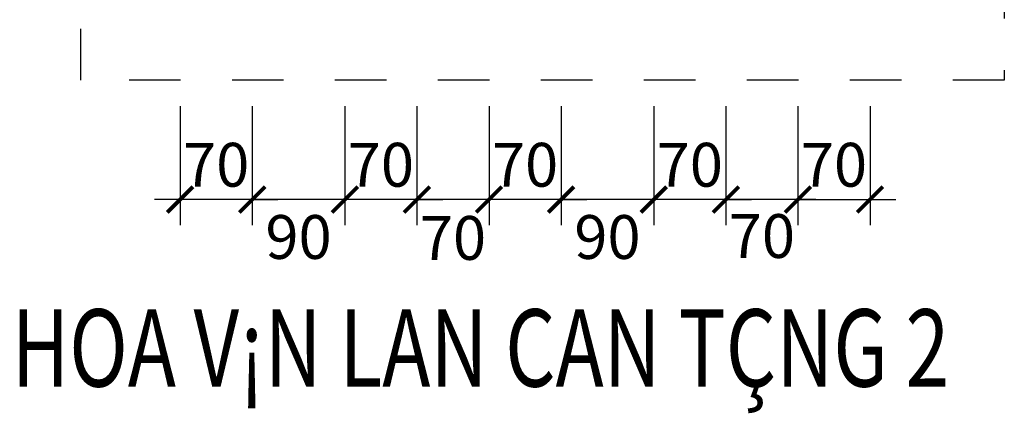
# Model space of a CAD drawing. Extents: x -113815 to 222185, y 305977 to 432202.
# Drawn here: x 144786 to 145742, y 311401 to 311783 of the extents above; entities that cross this region are included whole.
import ezdxf

# ---------------------------------------------------------------- set-up
doc = ezdxf.new("R2010")
doc.units = 0
doc.header["$LTSCALE"] = 1000
doc.header["$MEASUREMENT"] = 0
doc.linetypes.add('DASHED', pattern=[0.5, 0.25, -0.25])
doc.layers.get('0').update_dxf_attribs({"linetype": 'CONTINUOUS'})
doc.layers.get('DEFPOINTS').update_dxf_attribs({"linetype": 'CONTINUOUS'})
doc.layers.add('3-TEXT', color=3, linetype='CONTINUOUS')
doc.layers.add('KICHTHUOC', color=1, linetype='CONTINUOUS')
doc.styles.add('KT', font='vnsimli.shx', dxfattribs={"width": 0.75})
doc.styles.get("Standard").update_dxf_attribs({"font": 'VHAVAN_0.TTF'})
doc.dimstyles.new('A3-1-200-25', dxfattribs={"dimscale": 25, "dimtxt": 1.7, "dimasz": 1, "dimexe": 1, "dimexo": 1, "dimgap": 0.5, "dimtad": 1, "dimdec": 0, "dimzin": 13, "dimdsep": 46, "dimtxsty": 'KT', "dimblk1": 'ARCHTICK', "dimblk2": 'ARCHTICK', "dimsah": 1, "dimcen": 0, "dimdle": 0.7, "dimclrd": 9, "dimclre": 8, "dimclrt": 3, "dimadec": 0, "dimazin": 0, "dimtfac": 1.222222, "dimtdec": 0, "dimtix": 1, "dimtmove": 2, "dimatfit": 3, "dimldrblk": 'ARCHTICK', "dimfxl": 0, "dimtolj": 1, "dimtzin": 13, "dimarcsym": 0})

# ---------------------------------------------------------------- blocks, each defined once
blk = doc.blocks.new('_ARCHTICK')
at = {"color": 0, "linetype": 'ByBlock', "const_width": 0.15}
blk.add_lwpolyline([(-0.5, -0.5), (0.5, 0.5)], dxfattribs=at)
blk = doc.blocks.new('*D1094')
at = {"layer": 'DEFPOINTS', "color": 0}
for p in [(145471.66, 311723.85), (145541.66, 311723.85), (145471.66, 311608.15)]:
    blk.add_point(p, dxfattribs=at)
at = {"layer": 'KICHTHUOC', "color": 8, "lineweight": -2}
for p, q in [((145471.66, 311698.85), (145471.66, 311583.15)), ((145541.66, 311698.85), (145541.66, 311583.15))]:
    blk.add_line(p, q, dxfattribs=at)
at = {"layer": 'KICHTHUOC', "color": 9, "lineweight": -2}
blk.add_line((145559.16, 311608.15), (145454.16, 311608.15), dxfattribs=at)
at = {"layer": 'KICHTHUOC', "color": 9, "lineweight": -2, "xscale": 25, "yscale": 25, "zscale": 25, "rotation": 180}
blk.add_blockref('_ARCHTICK', (145471.66, 311608.15), dxfattribs=at)
at = {"layer": 'KICHTHUOC', "color": 9, "lineweight": -2, "xscale": 25, "yscale": 25, "zscale": 25}
blk.add_blockref('_ARCHTICK', (145541.66, 311608.15), dxfattribs=at)
at = {"layer": 'KICHTHUOC', "color": 3, "insert": (145506.66, 311572.75), "char_height": 42.5, "attachment_point": 5, "style": 'KT'}
blk.add_mtext('\\A1;70', dxfattribs=at)
blk = doc.blocks.new('*D1095')
at = {"layer": 'DEFPOINTS', "color": 0}
for p in [(145401.66, 311723.85), (145471.66, 311723.85), (145401.66, 311608.15)]:
    blk.add_point(p, dxfattribs=at)
at = {"layer": 'KICHTHUOC', "color": 8, "lineweight": -2}
for p, q in [((145401.66, 311698.85), (145401.66, 311583.15)), ((145471.66, 311698.85), (145471.66, 311583.15))]:
    blk.add_line(p, q, dxfattribs=at)
at = {"layer": 'KICHTHUOC', "color": 9, "lineweight": -2}
for p, q in [((145401.66, 311608.15), (145376.66, 311608.15)), ((145471.66, 311608.15), (145401.66, 311608.15)), ((145471.66, 311608.15), (145496.66, 311608.15))]:
    blk.add_line(p, q, dxfattribs=at)
at = {"layer": 'KICHTHUOC', "color": 9, "lineweight": -2, "xscale": 25, "yscale": 25, "zscale": 25}
blk.add_blockref('_ARCHTICK', (145401.66, 311608.15), dxfattribs=at)
at = {"layer": 'KICHTHUOC', "color": 9, "lineweight": -2, "xscale": 25, "yscale": 25, "zscale": 25, "rotation": 180}
blk.add_blockref('_ARCHTICK', (145471.66, 311608.15), dxfattribs=at)
at = {"layer": 'KICHTHUOC', "color": 3, "insert": (145436.66, 311641.9), "char_height": 42.5, "attachment_point": 5, "style": 'KT'}
blk.add_mtext('\\A1;70', dxfattribs=at)
blk = doc.blocks.new('*D1096')
at = {"layer": 'DEFPOINTS', "color": 0}
for p in [(145311.66, 311723.85), (145401.66, 311723.85), (145311.66, 311608.15)]:
    blk.add_point(p, dxfattribs=at)
at = {"layer": 'KICHTHUOC', "color": 8, "lineweight": -2}
for p, q in [((145311.66, 311698.85), (145311.66, 311583.15)), ((145401.66, 311698.85), (145401.66, 311583.15))]:
    blk.add_line(p, q, dxfattribs=at)
at = {"layer": 'KICHTHUOC', "color": 9, "lineweight": -2}
blk.add_line((145419.16, 311608.15), (145294.16, 311608.15), dxfattribs=at)
at = {"layer": 'KICHTHUOC', "color": 9, "lineweight": -2, "xscale": 25, "yscale": 25, "zscale": 25, "rotation": 180}
blk.add_blockref('_ARCHTICK', (145311.66, 311608.15), dxfattribs=at)
at = {"layer": 'KICHTHUOC', "color": 9, "lineweight": -2, "xscale": 25, "yscale": 25, "zscale": 25}
blk.add_blockref('_ARCHTICK', (145401.66, 311608.15), dxfattribs=at)
at = {"layer": 'KICHTHUOC', "color": 3, "insert": (145356.66, 311571.82), "char_height": 42.5, "attachment_point": 5, "style": 'KT'}
blk.add_mtext('\\A1;90', dxfattribs=at)
blk = doc.blocks.new('*D1097')
at = {"layer": 'DEFPOINTS', "color": 0}
for p in [(145241.66, 311723.85), (145311.66, 311723.85), (145241.66, 311608.15)]:
    blk.add_point(p, dxfattribs=at)
at = {"layer": 'KICHTHUOC', "color": 8, "lineweight": -2}
for p, q in [((145241.66, 311698.85), (145241.66, 311583.15)), ((145311.66, 311698.85), (145311.66, 311583.15))]:
    blk.add_line(p, q, dxfattribs=at)
at = {"layer": 'KICHTHUOC', "color": 9, "lineweight": -2}
for p, q in [((145241.66, 311608.15), (145216.66, 311608.15)), ((145311.66, 311608.15), (145241.66, 311608.15)), ((145311.66, 311608.15), (145336.66, 311608.15))]:
    blk.add_line(p, q, dxfattribs=at)
at = {"layer": 'KICHTHUOC', "color": 9, "lineweight": -2, "xscale": 25, "yscale": 25, "zscale": 25}
blk.add_blockref('_ARCHTICK', (145241.66, 311608.15), dxfattribs=at)
at = {"layer": 'KICHTHUOC', "color": 9, "lineweight": -2, "xscale": 25, "yscale": 25, "zscale": 25, "rotation": 180}
blk.add_blockref('_ARCHTICK', (145311.66, 311608.15), dxfattribs=at)
at = {"layer": 'KICHTHUOC', "color": 3, "insert": (145276.66, 311641.9), "char_height": 42.5, "attachment_point": 5, "style": 'KT'}
blk.add_mtext('\\A1;70', dxfattribs=at)
blk = doc.blocks.new('*D1098')
at = {"layer": 'DEFPOINTS', "color": 0}
for p in [(145171.66, 311723.85), (145241.66, 311723.85), (145171.66, 311608.15)]:
    blk.add_point(p, dxfattribs=at)
at = {"layer": 'KICHTHUOC', "color": 8, "lineweight": -2}
for p, q in [((145171.66, 311698.85), (145171.66, 311583.15)), ((145241.66, 311698.85), (145241.66, 311583.15))]:
    blk.add_line(p, q, dxfattribs=at)
at = {"layer": 'KICHTHUOC', "color": 9, "lineweight": -2}
blk.add_line((145259.16, 311608.15), (145154.16, 311608.15), dxfattribs=at)
at = {"layer": 'KICHTHUOC', "color": 9, "lineweight": -2, "xscale": 25, "yscale": 25, "zscale": 25, "rotation": 180}
blk.add_blockref('_ARCHTICK', (145171.66, 311608.15), dxfattribs=at)
at = {"layer": 'KICHTHUOC', "color": 9, "lineweight": -2, "xscale": 25, "yscale": 25, "zscale": 25}
blk.add_blockref('_ARCHTICK', (145241.66, 311608.15), dxfattribs=at)
at = {"layer": 'KICHTHUOC', "color": 3, "insert": (145206.66, 311570.92), "char_height": 42.5, "attachment_point": 5, "style": 'KT'}
blk.add_mtext('\\A1;70', dxfattribs=at)
blk = doc.blocks.new('*D1099')
at = {"layer": 'DEFPOINTS', "color": 0}
for p in [(145101.66, 311723.85), (145171.66, 311723.85), (145101.66, 311608.15)]:
    blk.add_point(p, dxfattribs=at)
at = {"layer": 'KICHTHUOC', "color": 8, "lineweight": -2}
for p, q in [((145101.66, 311698.85), (145101.66, 311583.15)), ((145171.66, 311698.85), (145171.66, 311583.15))]:
    blk.add_line(p, q, dxfattribs=at)
at = {"layer": 'KICHTHUOC', "color": 9, "lineweight": -2}
for p, q in [((145101.66, 311608.15), (145076.66, 311608.15)), ((145171.66, 311608.15), (145101.66, 311608.15)), ((145171.66, 311608.15), (145196.66, 311608.15))]:
    blk.add_line(p, q, dxfattribs=at)
at = {"layer": 'KICHTHUOC', "color": 9, "lineweight": -2, "xscale": 25, "yscale": 25, "zscale": 25}
blk.add_blockref('_ARCHTICK', (145101.66, 311608.15), dxfattribs=at)
at = {"layer": 'KICHTHUOC', "color": 9, "lineweight": -2, "xscale": 25, "yscale": 25, "zscale": 25, "rotation": 180}
blk.add_blockref('_ARCHTICK', (145171.66, 311608.15), dxfattribs=at)
at = {"layer": 'KICHTHUOC', "color": 3, "insert": (145136.66, 311641.9), "char_height": 42.5, "attachment_point": 5, "style": 'KT'}
blk.add_mtext('\\A1;70', dxfattribs=at)
blk = doc.blocks.new('*D1100')
at = {"layer": 'DEFPOINTS', "color": 0}
for p in [(145011.66, 311723.85), (145101.66, 311723.85), (145011.66, 311608.15)]:
    blk.add_point(p, dxfattribs=at)
at = {"layer": 'KICHTHUOC', "color": 8, "lineweight": -2}
for p, q in [((145011.66, 311698.85), (145011.66, 311583.15)), ((145101.66, 311698.85), (145101.66, 311583.15))]:
    blk.add_line(p, q, dxfattribs=at)
at = {"layer": 'KICHTHUOC', "color": 9, "lineweight": -2}
blk.add_line((145119.16, 311608.15), (144994.16, 311608.15), dxfattribs=at)
at = {"layer": 'KICHTHUOC', "color": 9, "lineweight": -2, "xscale": 25, "yscale": 25, "zscale": 25, "rotation": 180}
blk.add_blockref('_ARCHTICK', (145011.66, 311608.15), dxfattribs=at)
at = {"layer": 'KICHTHUOC', "color": 9, "lineweight": -2, "xscale": 25, "yscale": 25, "zscale": 25}
blk.add_blockref('_ARCHTICK', (145101.66, 311608.15), dxfattribs=at)
at = {"layer": 'KICHTHUOC', "color": 3, "insert": (145056.66, 311571.85), "char_height": 42.5, "attachment_point": 5, "style": 'KT'}
blk.add_mtext('\\A1;90', dxfattribs=at)
blk = doc.blocks.new('*D1101')
at = {"layer": 'DEFPOINTS', "color": 0}
for p in [(144941.66, 311723.85), (145011.66, 311723.85), (144941.66, 311608.15)]:
    blk.add_point(p, dxfattribs=at)
at = {"layer": 'KICHTHUOC', "color": 8, "lineweight": -2}
for p, q in [((144941.66, 311698.85), (144941.66, 311583.15)), ((145011.66, 311698.85), (145011.66, 311583.15))]:
    blk.add_line(p, q, dxfattribs=at)
at = {"layer": 'KICHTHUOC', "color": 9, "lineweight": -2}
for p, q in [((144941.66, 311608.15), (144916.66, 311608.15)), ((145011.66, 311608.15), (144941.66, 311608.15)), ((145011.66, 311608.15), (145036.66, 311608.15))]:
    blk.add_line(p, q, dxfattribs=at)
at = {"layer": 'KICHTHUOC', "color": 9, "lineweight": -2, "xscale": 25, "yscale": 25, "zscale": 25}
blk.add_blockref('_ARCHTICK', (144941.66, 311608.15), dxfattribs=at)
at = {"layer": 'KICHTHUOC', "color": 9, "lineweight": -2, "xscale": 25, "yscale": 25, "zscale": 25, "rotation": 180}
blk.add_blockref('_ARCHTICK', (145011.66, 311608.15), dxfattribs=at)
at = {"layer": 'KICHTHUOC', "color": 3, "insert": (144976.66, 311641.9), "char_height": 42.5, "attachment_point": 5, "style": 'KT'}
blk.add_mtext('\\A1;70', dxfattribs=at)
blk = doc.blocks.new('*D1102')
at = {"layer": 'DEFPOINTS', "color": 0}
for p in [(145541.66, 311723.85), (145611.66, 311723.85), (145611.66, 311608.15)]:
    blk.add_point(p, dxfattribs=at)
at = {"layer": 'KICHTHUOC', "color": 8, "lineweight": -2}
for p, q in [((145541.66, 311698.85), (145541.66, 311583.15)), ((145611.66, 311698.85), (145611.66, 311583.15))]:
    blk.add_line(p, q, dxfattribs=at)
at = {"layer": 'KICHTHUOC', "color": 9, "lineweight": -2}
for p, q in [((145541.66, 311608.15), (145516.66, 311608.15)), ((145541.66, 311608.15), (145611.66, 311608.15)), ((145611.66, 311608.15), (145636.66, 311608.15))]:
    blk.add_line(p, q, dxfattribs=at)
at = {"layer": 'KICHTHUOC', "color": 9, "lineweight": -2, "xscale": 25, "yscale": 25, "zscale": 25}
blk.add_blockref('_ARCHTICK', (145541.66, 311608.15), dxfattribs=at)
at = {"layer": 'KICHTHUOC', "color": 9, "lineweight": -2, "xscale": 25, "yscale": 25, "zscale": 25, "rotation": 180}
blk.add_blockref('_ARCHTICK', (145611.66, 311608.15), dxfattribs=at)
at = {"layer": 'KICHTHUOC', "color": 3, "insert": (145576.66, 311641.9), "char_height": 42.5, "attachment_point": 5, "style": 'KT'}
blk.add_mtext('\\A1;70', dxfattribs=at)

msp = doc.modelspace()

# ---------------------------------------------------------------- linework, layer by layer
at = {"layer": 'KICHTHUOC', "linetype": 'DASHED', "ltscale": 0.2}
msp.add_lwpolyline([(144845.33, 312833.62), (145742.07, 312833.62), (145742.07, 311723.85), (144845.33, 311723.85)], close=True, dxfattribs=at)

# ---------------------------------------------------------------- texts
at = {"layer": '3-TEXT', "width": 0.75}
msp.add_text('HOA V¡N LAN CAN TÇNG 2', height=75, dxfattribs=at).set_placement((144778.11, 311426.72))

# ---------------------------------------------------------------- dimensions: what is measured, and where the dimension line sits
at = {"layer": 'KICHTHUOC'}
for base, p1, p2, picture, middle in [((144941.66, 311608.15), (145011.66, 311723.85), (144941.66, 311723.85), '*D1101', (144976.66, 311641.9)), ((145101.66, 311608.15), (145171.66, 311723.85), (145101.66, 311723.85), '*D1099', (145136.66, 311641.9)), ((145241.66, 311608.15), (145311.66, 311723.85), (145241.66, 311723.85), '*D1097', (145276.66, 311641.9)), ((145401.66, 311608.15), (145471.66, 311723.85), (145401.66, 311723.85), '*D1095', (145436.66, 311641.9)), ((145611.66, 311608.15), (145541.66, 311723.85), (145611.66, 311723.85), '*D1102', (145576.66, 311641.9))]:
    dim = msp.add_linear_dim(base=base, p1=p1, p2=p2, dimstyle='A3-1-200-25', dxfattribs=at)
    dim.commit()
    dim.dimension.update_dxf_attribs({"geometry": picture, "text_midpoint": middle})
for base, p1, p2, picture, middle in [((145011.66, 311608.15), (145101.66, 311723.85), (145011.66, 311723.85), '*D1100', (145056.66, 311571.85)), ((145171.66, 311608.15), (145241.66, 311723.85), (145171.66, 311723.85), '*D1098', (145206.66, 311570.92)), ((145311.66, 311608.15), (145401.66, 311723.85), (145311.66, 311723.85), '*D1096', (145356.66, 311571.82)), ((145471.66, 311608.15), (145541.66, 311723.85), (145471.66, 311723.85), '*D1094', (145506.66, 311572.75))]:
    dim = msp.add_linear_dim(base=base, p1=p1, p2=p2, dimstyle='A3-1-200-25', dxfattribs=at)
    dim.commit()
    dim.dimension.update_dxf_attribs({"geometry": picture, "text_midpoint": middle, "dimtype": 160})

doc.saveas('drawing.dxf')
